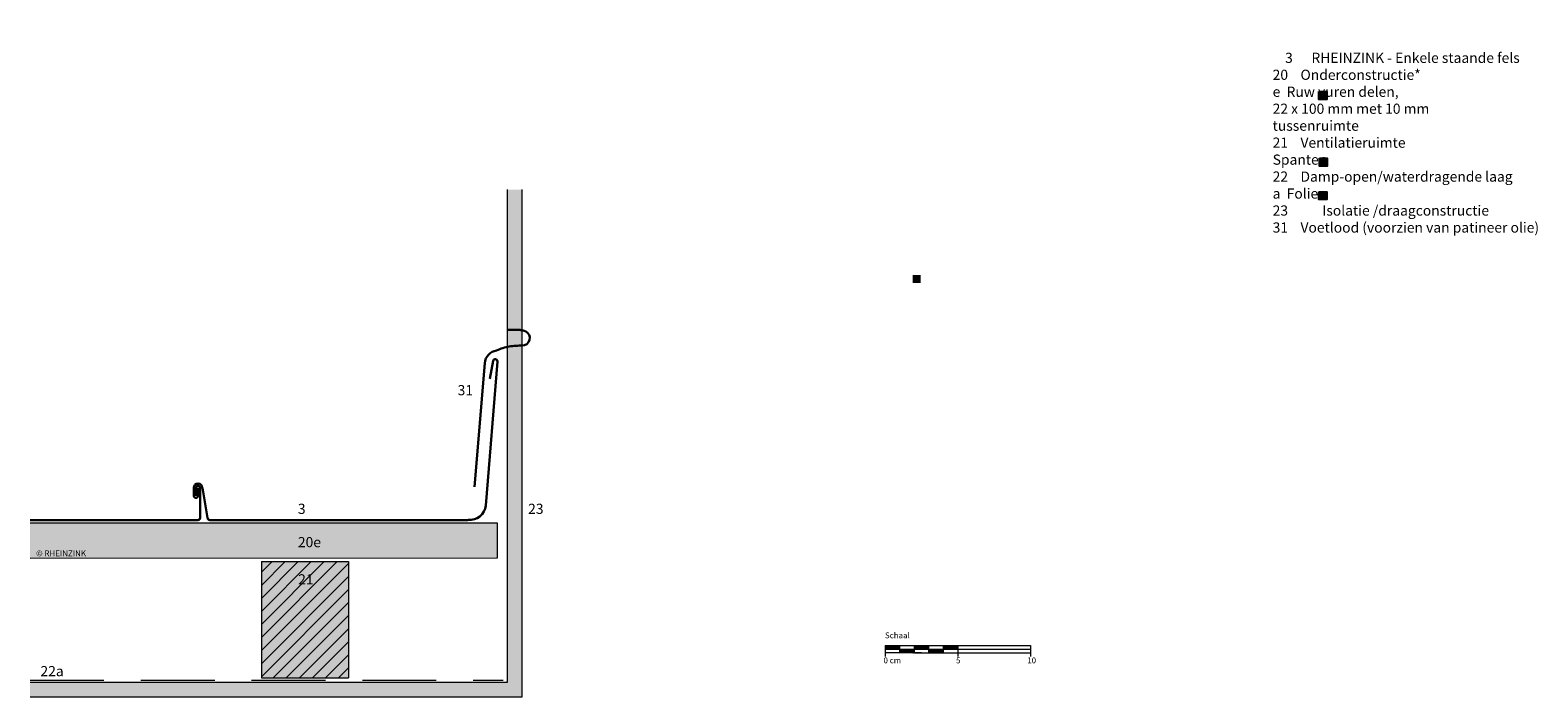
# Model space of a CAD drawing. Extents: x 35 to 3254, y -1198 to -531.
import ezdxf

# ---------------------------------------------------------------- set-up
doc = ezdxf.new("R2010")
doc.units = 0
doc.header["$LTSCALE"] = 20
doc.linetypes.add('STRICHLINIEX2', pattern=[38.1, 25.4, -12.7])
for name, color, linetype, lineweight in [('Brettholz Umrisslinie_Softwood boarding outline', 7, 'CONTINUOUS', 9), ('Kantholz Ansicht Holzmaserung_Wooden batten section wood grain', 253, 'CONTINUOUS', 15), ('Kantholz Umrisslinie_Wooden batten outline', 7, 'CONTINUOUS', 9), ('Kopierrecht_Copyright', 7, 'CONTINUOUS', 15), ('Maßstab_Scale', 7, 'CONTINUOUS', 15), ('Tragwerk Schraffur_Supporting structure hatching', 253, 'CONTINUOUS', 15), ('Tragwerk Umrisslinie_Supporting structure outline', 7, 'CONTINUOUS', 9), ('Trennlage_Underlay', 7, 'STRICHLINIEX2', 15), ('Zink geschnitten Vollmaterial_Zinc section', 7, 'CONTINUOUS', 30)]:
    doc.layers.add(name, color=color, linetype=linetype, lineweight=lineweight)
doc.layers.add('LEGENDE', color=7, linetype='CONTINUOUS')
doc.layers.add('Legende_Key German', color=7, linetype='CONTINUOUS')
doc.layers.add('Schraffur Holz geschnitten_Wood hatching section', color=7, linetype='CONTINUOUS', true_color=0xf7dc9c)
doc.styles.get("Standard").update_dxf_attribs({"font": 'arial.ttf'})

msp = doc.modelspace()

# ---------------------------------------------------------------- hatches: boundary and pattern name
at = {"layer": 'Kantholz Ansicht Holzmaserung_Wooden batten section wood grain', "linetype": 'STRICHLINIEX2'}
h = msp.add_hatch(dxfattribs=at)
h.set_pattern_fill('ANSI31', color=256, scale=2)
h.paths.add_polyline_path([(254.1, -1055.8), (194.1, -1055.8), (194.1, -1135.8), (254.1, -1135.8)])
h.paths.add_polyline_path([(217.3, -1075.3), (231.7, -1075.3), (231.7, -1060.9), (217.3, -1060.9)], flags=24)
at = {"layer": 'LEGENDE'}
for points in [[(927.1, -738), (927.1, -732.6), (921.6, -732.6), (921.6, -738)], [(927.1, -806.9), (927.1, -801.5), (921.6, -801.5), (921.6, -806.9)]]:
    msp.add_hatch(color=253, dxfattribs=at).paths.add_polyline_path(points)
at = {"layer": 'Legende_Key German'}
h = msp.add_hatch(color=256, dxfattribs=at)
h.paths.add_polyline_path([(647.6, -858.8), (642.1, -858.8), (642.1, -864.2), (647.6, -864.2)], flags=16)
h.paths.add_polyline_path([(606.9, -690.4), (812.2, -690.4), (812.2, -929.9), (606.9, -929.9)], flags=9)
msp.add_hatch(color=253, dxfattribs=at).paths.add_polyline_path([(927.4, -783.8), (927.4, -778.4), (922, -778.4), (922, -783.8)])
at = {"layer": 'Schraffur Holz geschnitten_Wood hatching section', "linetype": 'STRICHLINIEX2'}
h = msp.add_hatch(color=256, dxfattribs=at)
h.dxf.hatch_style = 1
h.paths.add_polyline_path([(356.5, -1029.3), (35, -1029.4), (35, -1053.4), (356.5, -1053.3)])
h.paths.add_polyline_path([(38.1, -1054.3), (75.9, -1054.3), (75.9, -1046.1), (38.1, -1046.1)], flags=9)
h.paths.add_polyline_path([(217.2, -1049.7), (237, -1049.7), (237, -1035.3), (217.2, -1035.3)], flags=24)
at = {"layer": 'Schraffur Holz geschnitten_Wood hatching section'}
h = msp.add_hatch(color=256, dxfattribs=at)
h.paths.add_polyline_path([(194.1, -1055.8), (194.1, -1135.8), (224.1, -1095.8)])
h.paths.add_polyline_path([(224.1, -1095.8), (194.1, -1135.8), (254.1, -1135.8)])
h.paths.add_polyline_path([(254.1, -1055.8), (224.1, -1095.8), (254.1, -1135.8)])
h.paths.add_polyline_path([(254.1, -1055.8), (194.1, -1055.8), (224.1, -1095.8)])
h.paths.add_polyline_path([(217.6, -1062.7), (229.9, -1062.7), (229.9, -1073.3), (217.6, -1073.3)], flags=24)
at = {"layer": 'Tragwerk Schraffur_Supporting structure hatching'}
msp.add_hatch(color=256, dxfattribs=at).paths.add_polyline_path([(373.5, -800), (363.5, -800), (363.5, -1138.8), (35, -1138.8), (35, -1148.8), (373.5, -1148.8)])

# ---------------------------------------------------------------- linework, layer by layer
at = {"layer": 'Brettholz Umrisslinie_Softwood boarding outline'}
for p, q in [((356.5, -1029.3), (35, -1029.4)), ((356.5, -1053.3), (356.5, -1029.3)), ((35, -1053.4), (356.5, -1053.3))]:
    msp.add_line(p, q, dxfattribs=at)
at = {"layer": 'Kantholz Umrisslinie_Wooden batten outline'}
for p, q in [((194.1, -1055.8), (194.1, -1135.8)), ((194.1, -1055.8), (254.1, -1055.8)), ((254.1, -1055.8), (254.1, -1135.8)), ((194.1, -1135.8), (254.1, -1135.8))]:
    msp.add_line(p, q, dxfattribs=at)
at = {"layer": 'LEGENDE', "color": 253}
for points in [[(921.6, -732.6), (927.1, -732.6), (927.1, -738), (921.6, -738)], [(921.6, -801.5), (927.1, -801.5), (927.1, -806.9), (921.6, -806.9)], [(921.7, -801.5), (927.1, -801.5), (927.1, -806.9), (921.7, -806.9)]]:
    msp.add_lwpolyline(points, close=True, dxfattribs=at)
at = {"layer": 'Legende_Key German', "color": 253}
msp.add_lwpolyline([(922, -778.4), (927.4, -778.4), (927.4, -783.8), (922, -783.8)], close=True, dxfattribs=at)
at = {"layer": 'Maßstab_Scale'}
for p, q in [((623.3, -1113.5), (668.3, -1113.5)), ((623.3, -1113.5), (623.3, -1121)), ((623.3, -1116), (723.3, -1116)), ((648.3, -1118.5), (623.3, -1118.5)), ((633.3, -1118.5), (633.3, -1113.5)), ((643.3, -1118.5), (643.3, -1113.5)), ((643.3, -1118.5), (668.3, -1118.5)), ((653.3, -1118.5), (653.3, -1113.5)), ((663.3, -1113.5), (723.3, -1113.5)), ((663.3, -1118.5), (663.3, -1113.5)), ((663.3, -1118.5), (723.3, -1118.5)), ((673.3, -1113.5), (673.3, -1121)), ((723.3, -1113.5), (723.3, -1121))]:
    msp.add_line(p, q, dxfattribs=at)
at = {"layer": 'Maßstab_Scale', "linetype": 'Continuous'}
for p, q in [((623.3, -1113.7), (623.5, -1113.5)), ((623.3, -1113.9), (623.6, -1113.5)), ((623.3, -1114), (623.8, -1113.5)), ((623.3, -1114.2), (624, -1113.5)), ((623.3, -1114.4), (624.2, -1113.5)), ((623.3, -1114.6), (624.3, -1113.5)), ((623.3, -1114.7), (624.5, -1113.5)), ((623.3, -1114.9), (624.7, -1113.5)), ((623.3, -1115.1), (624.9, -1113.5)), ((623.3, -1115.3), (625.1, -1113.5)), ((623.3, -1115.4), (625.2, -1113.5)), ((623.3, -1115.6), (625.4, -1113.5)), ((623.3, -1115.8), (625.6, -1113.5)), ((623.3, -1116), (625.8, -1113.5)), ((623.4, -1116), (625.9, -1113.5)), ((623.6, -1116), (626.1, -1113.5)), ((623.8, -1116), (626.3, -1113.5)), ((624, -1116), (626.5, -1113.5)), ((624.1, -1116), (626.6, -1113.5)), ((624.3, -1116), (626.8, -1113.5)), ((624.5, -1116), (627, -1113.5)), ((624.7, -1116), (627.2, -1113.5)), ((624.9, -1116), (627.4, -1113.5)), ((625, -1116), (627.5, -1113.5)), ((625.2, -1116), (627.7, -1113.5)), ((625.4, -1116), (627.9, -1113.5)), ((625.6, -1116), (628.1, -1113.5)), ((625.7, -1116), (628.2, -1113.5)), ((625.9, -1116), (628.4, -1113.5)), ((626.1, -1116), (628.6, -1113.5)), ((626.3, -1116), (628.8, -1113.5)), ((626.4, -1116), (628.9, -1113.5)), ((626.6, -1116), (629.1, -1113.5)), ((626.8, -1116), (629.3, -1113.5)), ((627, -1116), (629.5, -1113.5)), ((627.2, -1116), (629.7, -1113.5)), ((627.3, -1116), (629.8, -1113.5)), ((627.5, -1116), (630, -1113.5)), ((627.7, -1116), (630.2, -1113.5)), ((627.9, -1116), (630.4, -1113.5)), ((628, -1116), (630.5, -1113.5)), ((628.2, -1116), (630.7, -1113.5)), ((628.4, -1116), (630.9, -1113.5)), ((628.6, -1116), (631.1, -1113.5)), ((628.7, -1116), (631.2, -1113.5)), ((628.9, -1116), (631.4, -1113.5)), ((629.1, -1116), (631.6, -1113.5)), ((629.3, -1116), (631.8, -1113.5)), ((629.5, -1116), (632, -1113.5)), ((629.6, -1116), (632.1, -1113.5)), ((629.8, -1116), (632.3, -1113.5)), ((630, -1116), (632.5, -1113.5)), ((630.2, -1116), (632.7, -1113.5)), ((630.3, -1116), (632.8, -1113.5)), ((630.5, -1116), (633, -1113.5)), ((630.7, -1116), (633.2, -1113.5)), ((630.9, -1116), (633.3, -1113.6)), ((631, -1116), (633.3, -1113.8)), ((631.2, -1116), (633.3, -1113.9)), ((631.4, -1116), (633.3, -1114.1)), ((631.6, -1116), (633.3, -1114.3)), ((631.7, -1116), (633.3, -1114.5)), ((631.9, -1116), (633.3, -1114.6)), ((632.1, -1116), (633.3, -1114.8)), ((632.3, -1116), (633.3, -1115)), ((632.5, -1116), (633.3, -1115.2)), ((632.6, -1116), (633.3, -1115.3)), ((632.8, -1116), (633.3, -1115.5)), ((633, -1116), (633.3, -1115.7)), ((633.2, -1116), (633.3, -1115.9)), ((633.3, -1116.1), (633.3, -1116)), ((633.3, -1116.2), (633.5, -1116)), ((633.3, -1116.4), (633.7, -1116)), ((633.3, -1116.6), (633.9, -1116)), ((633.3, -1116.8), (634, -1116)), ((633.3, -1116.9), (634.2, -1116)), ((633.3, -1117.1), (634.4, -1116)), ((633.3, -1117.3), (634.6, -1116)), ((633.3, -1117.5), (634.8, -1116)), ((633.3, -1117.6), (634.9, -1116)), ((633.3, -1117.8), (635.1, -1116)), ((633.3, -1118), (635.3, -1116)), ((633.3, -1118.2), (635.5, -1116)), ((633.3, -1118.4), (635.6, -1116)), ((633.3, -1118.5), (635.8, -1116)), ((633.5, -1118.5), (636, -1116)), ((633.7, -1118.5), (636.2, -1116)), ((633.8, -1118.5), (636.3, -1116)), ((634, -1118.5), (636.5, -1116)), ((634.2, -1118.5), (636.7, -1116)), ((634.4, -1118.5), (636.9, -1116)), ((634.6, -1118.5), (637.1, -1116)), ((634.7, -1118.5), (637.2, -1116)), ((634.9, -1118.5), (637.4, -1116)), ((635.1, -1118.5), (637.6, -1116)), ((635.3, -1118.5), (637.8, -1116)), ((635.4, -1118.5), (637.9, -1116)), ((635.6, -1118.5), (638.1, -1116)), ((635.8, -1118.5), (638.3, -1116)), ((636, -1118.5), (638.5, -1116)), ((636.1, -1118.5), (638.6, -1116)), ((636.3, -1118.5), (638.8, -1116)), ((636.5, -1118.5), (639, -1116)), ((636.7, -1118.5), (639.2, -1116)), ((636.9, -1118.5), (639.4, -1116)), ((637, -1118.5), (639.5, -1116)), ((637.2, -1118.5), (639.7, -1116)), ((637.4, -1118.5), (639.9, -1116)), ((637.6, -1118.5), (640.1, -1116)), ((637.7, -1118.5), (640.2, -1116)), ((637.9, -1118.5), (640.4, -1116)), ((638.1, -1118.5), (640.6, -1116)), ((638.3, -1118.5), (640.8, -1116)), ((638.4, -1118.5), (640.9, -1116)), ((638.6, -1118.5), (641.1, -1116)), ((638.8, -1118.5), (641.3, -1116)), ((639, -1118.5), (641.5, -1116)), ((639.1, -1118.5), (641.6, -1116)), ((639.3, -1118.5), (641.8, -1116)), ((639.5, -1118.5), (642, -1116)), ((639.7, -1118.5), (642.2, -1116)), ((639.9, -1118.5), (642.4, -1116)), ((640, -1118.5), (642.5, -1116)), ((640.2, -1118.5), (642.7, -1116)), ((640.4, -1118.5), (642.9, -1116)), ((640.6, -1118.5), (643.1, -1116)), ((640.7, -1118.5), (643.2, -1116)), ((640.9, -1118.5), (643.3, -1116.1)), ((641.1, -1118.5), (643.3, -1116.3)), ((641.3, -1118.5), (643.3, -1116.5)), ((641.4, -1118.5), (643.3, -1116.7)), ((641.6, -1118.5), (643.3, -1116.8)), ((641.8, -1118.5), (643.3, -1117)), ((642, -1118.5), (643.3, -1117.2)), ((642.2, -1118.5), (643.3, -1117.4)), ((642.3, -1118.5), (643.3, -1117.5)), ((642.5, -1118.5), (643.3, -1117.7)), ((642.7, -1118.5), (643.3, -1117.9)), ((642.9, -1118.5), (643.3, -1118.1)), ((643, -1118.5), (643.3, -1118.3)), ((643.2, -1118.5), (643.3, -1118.4)), ((643.3, -1113.7), (643.4, -1113.5)), ((643.3, -1113.8), (643.6, -1113.5)), ((643.3, -1114), (643.8, -1113.5)), ((643.3, -1114.2), (644, -1113.5)), ((643.3, -1114.4), (644.1, -1113.5)), ((643.3, -1114.5), (644.3, -1113.5)), ((643.3, -1114.7), (644.5, -1113.5)), ((643.3, -1114.9), (644.7, -1113.5)), ((643.3, -1115.1), (644.9, -1113.5)), ((643.3, -1115.2), (645, -1113.5)), ((643.3, -1115.4), (645.2, -1113.5)), ((643.3, -1115.6), (645.4, -1113.5)), ((643.3, -1115.8), (645.6, -1113.5)), ((643.3, -1116), (645.7, -1113.5)), ((643.4, -1116), (645.9, -1113.5)), ((643.6, -1116), (646.1, -1113.5)), ((643.8, -1116), (646.3, -1113.5)), ((643.9, -1116), (646.4, -1113.5)), ((644.1, -1116), (646.6, -1113.5)), ((644.3, -1116), (646.8, -1113.5)), ((644.5, -1116), (647, -1113.5)), ((644.7, -1116), (647.2, -1113.5)), ((644.8, -1116), (647.3, -1113.5)), ((645, -1116), (647.5, -1113.5)), ((645.2, -1116), (647.7, -1113.5)), ((645.4, -1116), (647.9, -1113.5)), ((645.5, -1116), (648, -1113.5)), ((645.7, -1116), (648.2, -1113.5)), ((645.9, -1116), (648.4, -1113.5)), ((646.1, -1116), (648.6, -1113.5)), ((646.2, -1116), (648.7, -1113.5)), ((646.4, -1116), (648.9, -1113.5)), ((646.6, -1116), (649.1, -1113.5)), ((646.8, -1116), (649.3, -1113.5)), ((647, -1116), (649.5, -1113.5)), ((647.1, -1116), (649.6, -1113.5)), ((647.3, -1116), (649.8, -1113.5)), ((647.5, -1116), (650, -1113.5)), ((647.7, -1116), (650.2, -1113.5)), ((647.8, -1116), (650.3, -1113.5)), ((648, -1116), (650.5, -1113.5)), ((648.2, -1116), (650.7, -1113.5)), ((648.4, -1116), (650.9, -1113.5)), ((648.5, -1116), (651, -1113.5)), ((648.7, -1116), (651.2, -1113.5)), ((648.9, -1116), (651.4, -1113.5)), ((649.1, -1116), (651.6, -1113.5)), ((649.3, -1116), (651.8, -1113.5)), ((649.4, -1116), (651.9, -1113.5)), ((649.6, -1116), (652.1, -1113.5)), ((649.8, -1116), (652.3, -1113.5)), ((650, -1116), (652.5, -1113.5)), ((650.1, -1116), (652.6, -1113.5)), ((650.3, -1116), (652.8, -1113.5)), ((650.5, -1116), (653, -1113.5)), ((650.7, -1116), (653.2, -1113.5)), ((650.8, -1116), (653.3, -1113.6)), ((651, -1116), (653.3, -1113.7)), ((651.2, -1116), (653.3, -1113.9)), ((651.4, -1116), (653.3, -1114.1)), ((651.5, -1116), (653.3, -1114.3)), ((651.7, -1116), (653.3, -1114.4)), ((651.9, -1116), (653.3, -1114.6)), ((652.1, -1116), (653.3, -1114.8)), ((652.3, -1116), (653.3, -1115)), ((652.4, -1116), (653.3, -1115.1)), ((652.6, -1116), (653.3, -1115.3)), ((652.8, -1116), (653.3, -1115.5)), ((653, -1116), (653.3, -1115.7)), ((653.1, -1116), (653.3, -1115.9)), ((653.3, -1116), (653.3, -1116)), ((653.3, -1116.2), (653.5, -1116)), ((653.3, -1116.4), (653.7, -1116)), ((653.3, -1116.6), (653.8, -1116)), ((653.3, -1116.7), (654, -1116)), ((653.3, -1116.9), (654.2, -1116)), ((653.3, -1117.1), (654.4, -1116)), ((653.3, -1117.3), (654.6, -1116)), ((653.3, -1117.4), (654.7, -1116)), ((653.3, -1117.6), (654.9, -1116)), ((653.3, -1117.8), (655.1, -1116)), ((653.3, -1118), (655.3, -1116)), ((653.3, -1118.2), (655.4, -1116)), ((653.3, -1118.3), (655.6, -1116)), ((653.3, -1118.5), (655.8, -1116)), ((653.5, -1118.5), (656, -1116)), ((653.6, -1118.5), (656.1, -1116)), ((653.8, -1118.5), (656.3, -1116)), ((654, -1118.5), (656.5, -1116)), ((654.2, -1118.5), (656.7, -1116)), ((654.4, -1118.5), (656.9, -1116)), ((654.5, -1118.5), (657, -1116)), ((654.7, -1118.5), (657.2, -1116)), ((654.9, -1118.5), (657.4, -1116)), ((655.1, -1118.5), (657.6, -1116)), ((655.2, -1118.5), (657.7, -1116)), ((655.4, -1118.5), (657.9, -1116)), ((655.6, -1118.5), (658.1, -1116)), ((655.8, -1118.5), (658.3, -1116)), ((655.9, -1118.5), (658.4, -1116)), ((656.1, -1118.5), (658.6, -1116)), ((656.3, -1118.5), (658.8, -1116)), ((656.5, -1118.5), (659, -1116)), ((656.6, -1118.5), (659.1, -1116)), ((656.8, -1118.5), (659.3, -1116)), ((657, -1118.5), (659.5, -1116)), ((657.2, -1118.5), (659.7, -1116)), ((657.4, -1118.5), (659.9, -1116)), ((657.5, -1118.5), (660, -1116)), ((657.7, -1118.5), (660.2, -1116)), ((657.9, -1118.5), (660.4, -1116)), ((658.1, -1118.5), (660.6, -1116)), ((658.2, -1118.5), (660.7, -1116)), ((658.4, -1118.5), (660.9, -1116)), ((658.6, -1118.5), (661.1, -1116)), ((658.8, -1118.5), (661.3, -1116)), ((658.9, -1118.5), (661.4, -1116)), ((659.1, -1118.5), (661.6, -1116)), ((659.3, -1118.5), (661.8, -1116)), ((659.5, -1118.5), (662, -1116)), ((659.7, -1118.5), (662.2, -1116)), ((659.8, -1118.5), (662.3, -1116)), ((660, -1118.5), (662.5, -1116)), ((660.2, -1118.5), (662.7, -1116)), ((660.4, -1118.5), (662.9, -1116)), ((660.5, -1118.5), (663, -1116)), ((660.7, -1118.5), (663.2, -1116)), ((660.9, -1118.5), (663.3, -1116.1)), ((661.1, -1118.5), (663.3, -1116.3)), ((661.2, -1118.5), (663.3, -1116.5)), ((661.4, -1118.5), (663.3, -1116.6)), ((661.6, -1118.5), (663.3, -1116.8)), ((661.8, -1118.5), (663.3, -1117)), ((662, -1118.5), (663.3, -1117.2)), ((662.1, -1118.5), (663.3, -1117.3)), ((662.3, -1118.5), (663.3, -1117.5)), ((662.5, -1118.5), (663.3, -1117.7)), ((662.7, -1118.5), (663.3, -1117.9)), ((662.8, -1118.5), (663.3, -1118.1)), ((663, -1118.5), (663.3, -1118.2)), ((663.2, -1118.5), (663.3, -1118.4)), ((663.3, -1113.6), (663.4, -1113.5)), ((663.3, -1113.8), (663.6, -1113.5)), ((663.3, -1114), (663.8, -1113.5)), ((663.3, -1114.2), (663.9, -1113.5)), ((663.3, -1114.3), (664.1, -1113.5)), ((663.3, -1114.5), (664.3, -1113.5)), ((663.3, -1114.7), (664.5, -1113.5)), ((663.3, -1114.9), (664.7, -1113.5)), ((663.3, -1115), (664.8, -1113.5)), ((663.3, -1115.2), (665, -1113.5)), ((663.3, -1115.4), (665.2, -1113.5)), ((663.3, -1115.6), (665.4, -1113.5)), ((663.3, -1115.8), (665.5, -1113.5)), ((663.3, -1115.9), (665.7, -1113.5)), ((663.4, -1116), (665.9, -1113.5)), ((663.6, -1116), (666.1, -1113.5)), ((663.7, -1116), (666.2, -1113.5)), ((663.9, -1116), (666.4, -1113.5)), ((664.1, -1116), (666.6, -1113.5)), ((664.3, -1116), (666.8, -1113.5)), ((664.5, -1116), (667, -1113.5)), ((664.6, -1116), (667.1, -1113.5)), ((664.8, -1116), (667.3, -1113.5)), ((665, -1116), (667.5, -1113.5)), ((665.2, -1116), (667.7, -1113.5)), ((665.3, -1116), (667.8, -1113.5)), ((665.5, -1116), (668, -1113.5)), ((665.7, -1116), (668.2, -1113.5)), ((665.9, -1116), (668.4, -1113.5)), ((666, -1116), (668.5, -1113.5)), ((666.2, -1116), (668.7, -1113.5)), ((666.4, -1116), (668.9, -1113.5)), ((666.6, -1116), (669.1, -1113.5)), ((666.8, -1116), (669.3, -1113.5)), ((666.9, -1116), (669.4, -1113.5)), ((667.1, -1116), (669.6, -1113.5)), ((667.3, -1116), (669.8, -1113.5)), ((667.5, -1116), (670, -1113.5)), ((667.6, -1116), (670.1, -1113.5)), ((667.8, -1116), (670.3, -1113.5)), ((668, -1116), (670.5, -1113.5)), ((668.2, -1116), (670.7, -1113.5)), ((668.3, -1116), (670.8, -1113.5)), ((668.5, -1116), (671, -1113.5)), ((668.7, -1116), (671.2, -1113.5)), ((668.9, -1116), (671.4, -1113.5)), ((669, -1116), (671.5, -1113.5)), ((669.2, -1116), (671.7, -1113.5)), ((669.4, -1116), (671.9, -1113.5)), ((669.6, -1116), (672.1, -1113.5)), ((669.8, -1116), (672.3, -1113.5)), ((669.9, -1116), (672.4, -1113.5)), ((670.1, -1116), (672.6, -1113.5)), ((670.3, -1116), (672.8, -1113.5)), ((670.5, -1116), (673, -1113.5)), ((670.6, -1116), (673.1, -1113.5)), ((670.8, -1116), (673.3, -1113.5)), ((671, -1116), (673.3, -1113.7)), ((671.2, -1116), (673.3, -1113.9)), ((671.3, -1116), (673.3, -1114.1)), ((671.5, -1116), (673.3, -1114.2)), ((671.7, -1116), (673.3, -1114.4)), ((671.9, -1116), (673.3, -1114.6)), ((672.1, -1116), (673.3, -1114.8)), ((672.2, -1116), (673.3, -1114.9)), ((672.4, -1116), (673.3, -1115.1)), ((672.6, -1116), (673.3, -1115.3)), ((672.8, -1116), (673.3, -1115.5)), ((672.9, -1116), (673.3, -1115.7)), ((673.1, -1116), (673.3, -1115.8)), ((673.3, -1116), (673.3, -1116))]:
    msp.add_line(p, q, dxfattribs=at)
at = {"layer": 'Tragwerk Umrisslinie_Supporting structure outline'}
for p, q in [((363.5, -1138.8), (363.5, -800)), ((373.5, -1148.8), (373.5, -800)), ((35, -1138.8), (363.5, -1138.8)), ((35, -1148.8), (373.5, -1148.8))]:
    msp.add_line(p, q, dxfattribs=at)
at = {"layer": 'Trennlage_Underlay', "ltscale": 0.1}
msp.add_line((35, -1137.3), (360.5, -1137.3), dxfattribs=at)
at = {"layer": 'Zink geschnitten Vollmaterial_Zinc section', "linetype": 'STRICHLINIEX2'}
msp.add_line((370.9, -896.5), (363.5, -896.5), dxfattribs=at)
at = {"layer": 'Zink geschnitten Vollmaterial_Zinc section', "ltscale": 0.02}
msp.add_line((340.6, -1004.4), (347.8, -919.4), dxfattribs=at)
at = {"layer": 'Zink geschnitten Vollmaterial_Zinc section'}
for p, q in [((356.5, -918.1), (348.5, -1017.3)), ((351.3, -930.1), (353.5, -917.8)), ((147.6, -1005.1), (147.6, -1010.5)), ((149, -1010.5), (149, -1005.1)), ((150.5, -1010.5), (150.5, -1005.1)), ((152, -1005.1), (152, -1025.7)), ((157, -1025.7), (153.5, -1005.1)), ((150.5, -1027.2), (35, -1027.2)), ((158.5, -1027.2), (336.2, -1027.2))]:
    msp.add_line(p, q, dxfattribs=at)
at = {"layer": 'Zink geschnitten Vollmaterial_Zinc section', "linetype": 'STRICHLINIEX2'}
for centre, radius, start, end in [((371.2, -908.1), 11.6, 66.1928, 91.3317), ((371.4, -945.8), 38.5, 86.625, 113.6772)]:
    msp.add_arc(centre, radius, start, end, dxfattribs=at)
at = {"layer": 'Zink geschnitten Vollmaterial_Zinc section', "ltscale": 0.02}
for centre, radius, start, end in [((373.5, -902.1), 5.21, 269.5814, 63.623), ((357.7, -920.4), 10, 100.271, 174.1759)]:
    msp.add_arc(centre, radius, start, end, dxfattribs=at)
at = {"layer": 'Zink geschnitten Vollmaterial_Zinc section'}
for centre, radius, start, end in [((355, -918.1), 1.5, 359.6202, 169.6202), ((150.5, -1005.1), 2.95, 0.0002, 180.0002), ((150.5, -1005.1), 1.47, 0.0002, 180.0002), ((149, -1010.5), 1.47, 180.0002, 0.0002), ((150.5, -1025.7), 1.47, 270.0002, 0.0002), ((158.5, -1025.7), 1.47, 180.0002, 270.0002), ((337.2, -1015.8), 11.4, 265.1825, 352.6005)]:
    msp.add_arc(centre, radius, start, end, dxfattribs=at)

# ---------------------------------------------------------------- texts
at = {"layer": 'Kopierrecht_Copyright', "insert": (39.1, -1048.1), "char_height": 4, "width": 110.994, "attachment_point": 1}
msp.add_mtext('© RHEINZINK', dxfattribs=at)
at = {"layer": 'LEGENDE', "insert": (889.8, -705.9), "char_height": 7, "width": 622.582, "attachment_point": 1}
msp.add_mtext('    3      RHEINZINK - Enkele staande fels\\P    20    Onderconstructie*\\P               e  Ruw vuren delen,\\P                  22 x 100 mm met 10 mm\\P                  tussenruimte\\P    21    Ventilatieruimte\\P               Spanten\\P    22    Damp-open/waterdragende laag\\P               a  Folie\\P    23 ^I  Isolatie /draagconstructie\\P    31    Voetlood (voorzien van patineer olie)', dxfattribs=at)
at = {"layer": 'Legende_Key German', "char_height": 7, "attachment_point": 1}
for s, insert, width in [('31', (329.1, -934.4), 9.847), ('3', (219.2, -1016), 9.847), ('23', (377.6, -1016), 9.847), ('20e', (219.2, -1038.9), 9.847), ('21', (219.4, -1064.5), 746.46), ('22a', (42.1, -1127.6), 9.847)]:
    msp.add_mtext(s, dxfattribs=dict(at, insert=insert, width=width))
at = {"layer": 'Maßstab_Scale', "char_height": 4, "attachment_point": 1}
for s, insert, width in [('Schaal', (623.1, -1104.5), 31.496), ('0 cm', (622.1, -1121.7), 19.134), ('5', (672, -1121.7), 11.85), ('10', (721, -1121.7), 11.85)]:
    msp.add_mtext(s, dxfattribs=dict(at, insert=insert, width=width))

doc.saveas('drawing.dxf')
